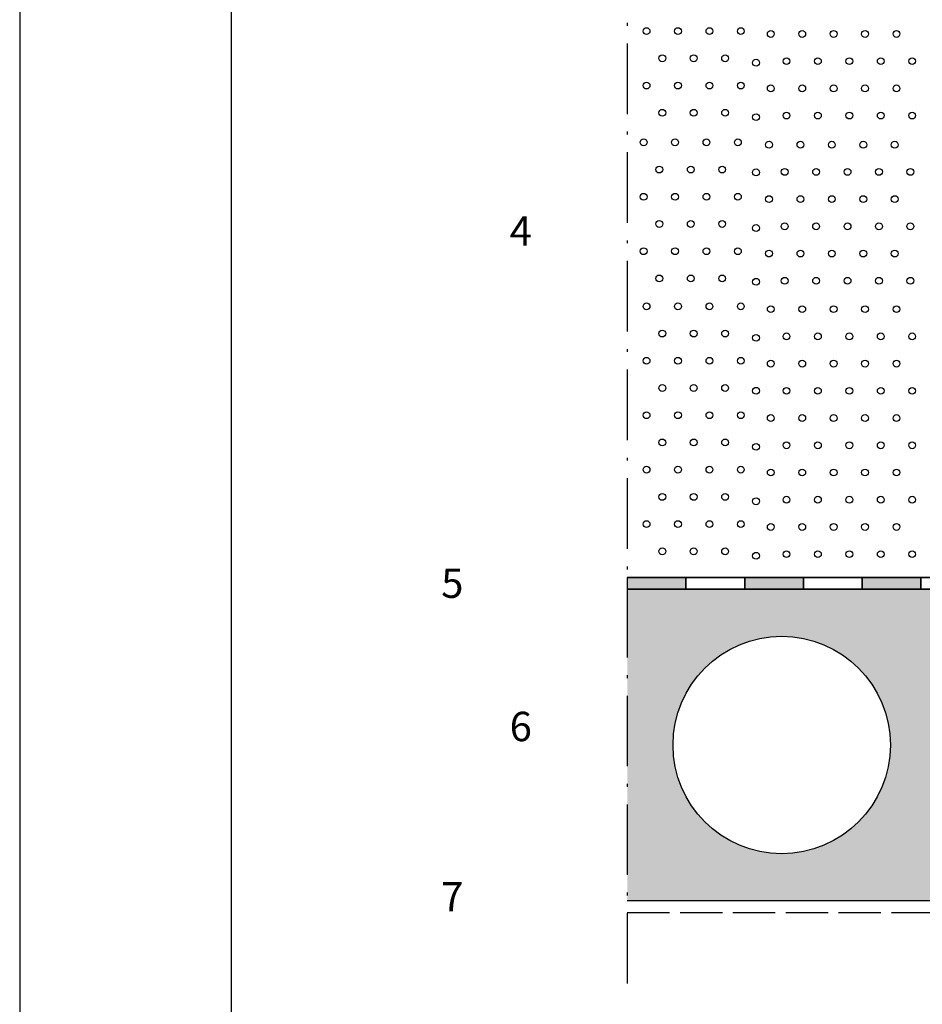
# Model space of a CAD drawing. Units: millimetres. Extents: x 0 to 2100, y 0 to 2970.
# Drawn here: x 0 to 768, y 1316 to 2154 of the extents above; entities that cross this region are included whole.
import ezdxf

# ---------------------------------------------------------------- set-up
doc = ezdxf.new("R2010")
doc.units = ezdxf.units.MM
doc.linetypes.add('ACAD_ISO02W100', pattern=[15, 12, -3])
doc.linetypes.add('ACAD_ISO10W100', pattern=[18.5, 12, -3, 0.5, -3])
doc.styles.get("Standard").update_dxf_attribs({"font": 'ARIALUNI.TTF', "height": 25})

msp = doc.modelspace()

# ---------------------------------------------------------------- hatches: boundary and pattern name
h = msp.add_hatch(color=256)
h.paths.add_polyline_path([(567.16, 1679.62), (517.16, 1679.62), (517.16, 1669.62), (567.16, 1669.62)])
h.paths.add_polyline_path([(667.16, 1679.62), (617.16, 1679.62), (617.16, 1669.62), (667.16, 1669.62)])
h.paths.add_polyline_path([(767.16, 1679.62), (717.16, 1679.62), (717.16, 1669.62), (767.16, 1669.62)])
h.paths.add_polyline_path([(867.16, 1679.62), (817.16, 1679.62), (817.16, 1669.62), (867.16, 1669.62)])
h.paths.add_polyline_path([(967.16, 1679.62), (917.16, 1679.62), (917.16, 1669.62), (967.16, 1669.62)])
h.paths.add_polyline_path([(1067.16, 1679.62), (1017.16, 1679.62), (1017.16, 1669.62), (1067.16, 1669.62)])
h.paths.add_polyline_path([(1167.16, 1679.62), (1117.16, 1679.62), (1117.16, 1669.62), (1167.16, 1669.62)])
h.paths.add_polyline_path([(1267.16, 1679.62), (1217.16, 1679.62), (1217.16, 1669.62), (1267.16, 1669.62)])
h.paths.add_polyline_path([(1367.16, 1679.62), (1317.16, 1679.62), (1317.16, 1669.62), (1367.16, 1669.62)])
h.paths.add_polyline_path([(1467.16, 1679.62), (1417.16, 1679.62), (1417.16, 1669.62), (1467.16, 1669.62)])
h.paths.add_polyline_path([(1567.16, 1679.62), (1517.16, 1679.62), (1517.16, 1669.62), (1567.16, 1669.62)])
h.paths.add_polyline_path([(1660.54, 1679.62), (1617.16, 1679.62), (1617.16, 1669.62), (1660.54, 1669.62)])
at = {"lineweight": 50}
h = msp.add_hatch(color=9, dxfattribs=at)
h.paths.add_polyline_path([(517.16, 1669.62), (517.16, 1404.62), (1660.54, 1404.62), (1660.54, 1669.62)])
h.paths.add_polyline_path([(1189.16, 1537.12, -1), (1004.16, 1537.12, -1)], flags=16)
h.paths.add_polyline_path([(965.16, 1537.12, -1), (780.16, 1537.12, -1)], flags=16)
h.paths.add_polyline_path([(1413.16, 1537.12, -1), (1228.16, 1537.12, -1)], flags=16)
h.paths.add_polyline_path([(741.16, 1537.12, -1), (556.16, 1537.12, -1)], flags=16)
h.paths.add_polyline_path([(1637.16, 1537.12, -1), (1452.16, 1537.12, -1)], flags=16)

# ---------------------------------------------------------------- linework, layer by layer
at = {"linetype": 'ACAD_ISO10W100', "ltscale": 5}
msp.add_line((517.16, 2411.61), (517.16, 1322.06), dxfattribs=at)
for p, q in [((517.16, 1679.62), (1660.54, 1679.62)), ((1660.54, 1669.62), (517.16, 1669.62)), ((517.16, 1669.62), (1660.54, 1669.62)), ((1660.54, 1404.62), (517.16, 1404.62))]:
    msp.add_line(p, q)
at = {"linetype": 'ACAD_ISO02W100', "ltscale": 3}
msp.add_line((517.16, 1394.64), (1660.54, 1394.64), dxfattribs=at)
for points in [[(0, 0), (2100, 0), (2100, 2970), (0, 2970)], [(180, 100), (2000, 100), (2000, 2470), (180, 2470)], [(517.16, 1669.62), (567.16, 1669.62), (567.16, 1679.62), (517.16, 1679.62)], [(567.16, 1669.62), (617.16, 1669.62), (617.16, 1679.62), (567.16, 1679.62)], [(617.16, 1669.62), (667.16, 1669.62), (667.16, 1679.62), (617.16, 1679.62)], [(667.16, 1669.62), (717.16, 1669.62), (717.16, 1679.62), (667.16, 1679.62)], [(717.16, 1669.62), (767.16, 1669.62), (767.16, 1679.62), (717.16, 1679.62)], [(767.16, 1669.62), (817.16, 1669.62), (817.16, 1679.62), (767.16, 1679.62)]]:
    msp.add_lwpolyline(points, close=True)
at = {"color": 7}
for centre, radius in [((533.65, 2144.67), 2.9), ((560.39, 2144.67), 2.9), ((587.14, 2144.67), 2.9), ((613.89, 2144.67), 2.9), ((639.39, 2142.26), 2.9), ((666.14, 2142.26), 2.9), ((692.89, 2142.26), 2.9), ((719.64, 2142.26), 2.9), ((746.38, 2142.26), 2.9), ((547.02, 2121.51), 2.9), ((573.77, 2121.51), 2.9), ((600.52, 2121.51), 2.9), ((626.86, 2117.75), 2.9), ((652.76, 2119.1), 2.9), ((679.51, 2119.1), 2.9), ((706.26, 2119.1), 2.9), ((733.01, 2119.1), 2.9), ((759.76, 2119.1), 2.9), ((533.65, 2098.34), 2.9), ((560.39, 2098.34), 2.9), ((587.14, 2098.34), 2.9), ((613.89, 2098.34), 2.9), ((639.39, 2095.93), 2.9), ((666.14, 2095.93), 2.9), ((692.89, 2095.93), 2.9), ((719.64, 2095.93), 2.9), ((746.38, 2095.93), 2.9), ((547.02, 2075.18), 2.9), ((573.77, 2075.18), 2.9), ((600.52, 2075.18), 2.9), ((626.86, 2071.42), 2.9), ((652.76, 2072.77), 2.9), ((679.51, 2072.77), 2.9), ((706.26, 2072.77), 2.9), ((733.01, 2072.77), 2.9), ((759.76, 2072.77), 2.9), ((531.12, 2050.01), 2.9), ((557.87, 2050.01), 2.9), ((584.62, 2050.01), 2.9), ((611.37, 2050.01), 2.9), ((637.87, 2048.01), 2.9), ((664.62, 2048.01), 2.9), ((691.37, 2048.01), 2.9), ((718.11, 2048.01), 2.9), ((744.86, 2048.01), 2.9), ((544.5, 2026.85), 2.9), ((571.25, 2026.85), 2.9), ((597.99, 2026.85), 2.9), ((626.86, 2024.45), 2.9), ((651.24, 2024.85), 2.9), ((677.99, 2024.85), 2.9), ((704.74, 2024.85), 2.9), ((731.49, 2024.85), 2.9), ((758.24, 2024.85), 2.9), ((531.12, 2003.68), 2.9), ((557.87, 2003.68), 2.9), ((584.62, 2003.68), 2.9), ((611.37, 2003.68), 2.9), ((637.87, 2001.68), 2.9), ((664.62, 2001.68), 2.9), ((691.37, 2001.68), 2.9), ((718.11, 2001.68), 2.9), ((744.86, 2001.68), 2.9), ((544.5, 1980.52), 2.9), ((571.25, 1980.52), 2.9), ((597.99, 1980.52), 2.9), ((626.86, 1977.07), 2.9), ((651.24, 1978.52), 2.9), ((677.99, 1978.52), 2.9), ((704.74, 1978.52), 2.9), ((731.49, 1978.52), 2.9), ((758.24, 1978.52), 2.9), ((531.12, 1957.35), 2.9), ((557.87, 1957.35), 2.9), ((584.62, 1957.35), 2.9), ((611.37, 1957.35), 2.9), ((637.87, 1955.35), 2.9), ((664.62, 1955.35), 2.9), ((691.37, 1955.35), 2.9), ((718.11, 1955.35), 2.9), ((744.86, 1955.35), 2.9), ((544.5, 1934.18), 2.9), ((571.25, 1934.18), 2.9), ((597.99, 1934.18), 2.9), ((626.86, 1931.37), 2.9), ((651.24, 1932.18), 2.9), ((677.99, 1932.18), 2.9), ((704.74, 1932.18), 2.9), ((731.49, 1932.18), 2.9), ((758.24, 1932.18), 2.9), ((533.65, 1910.44), 2.9), ((560.39, 1910.44), 2.9), ((587.14, 1910.44), 2.9), ((613.89, 1910.44), 2.9), ((639.39, 1908.03), 2.9), ((666.14, 1908.03), 2.9), ((692.89, 1908.03), 2.9), ((719.64, 1908.03), 2.9), ((746.38, 1908.03), 2.9), ((547.02, 1887.28), 2.9), ((573.77, 1887.28), 2.9), ((600.52, 1887.28), 2.9), ((626.86, 1883.66), 2.9), ((652.76, 1884.87), 2.9), ((679.51, 1884.87), 2.9), ((706.26, 1884.87), 2.9), ((733.01, 1884.87), 2.9), ((759.76, 1884.87), 2.9), ((533.65, 1864.11), 2.9), ((560.39, 1864.11), 2.9), ((587.14, 1864.11), 2.9), ((613.89, 1864.11), 2.9), ((639.39, 1861.7), 2.9), ((666.14, 1861.7), 2.9), ((692.89, 1861.7), 2.9), ((719.64, 1861.7), 2.9), ((746.38, 1861.7), 2.9), ((547.02, 1840.94), 2.9), ((573.77, 1840.94), 2.9), ((600.52, 1840.94), 2.9), ((626.86, 1838.56), 2.9), ((652.76, 1838.53), 2.9), ((679.51, 1838.53), 2.9), ((706.26, 1838.53), 2.9), ((733.01, 1838.53), 2.9), ((759.76, 1838.53), 2.9), ((533.65, 1817.78), 2.9), ((560.39, 1817.78), 2.9), ((587.14, 1817.78), 2.9), ((613.89, 1817.78), 2.9), ((639.39, 1815.37), 2.9), ((666.14, 1815.37), 2.9), ((692.89, 1815.37), 2.9), ((719.64, 1815.37), 2.9), ((746.38, 1815.37), 2.9), ((547.02, 1794.61), 2.9), ((573.77, 1794.61), 2.9), ((600.52, 1794.61), 2.9), ((626.86, 1790.86), 2.9), ((652.76, 1792.2), 2.9), ((679.51, 1792.2), 2.9), ((706.26, 1792.2), 2.9), ((733.01, 1792.2), 2.9), ((759.76, 1792.2), 2.9), ((533.65, 1771.44), 2.9), ((560.39, 1771.44), 2.9), ((587.14, 1771.44), 2.9), ((613.89, 1771.44), 2.9), ((639.39, 1769.03), 2.9), ((666.14, 1769.03), 2.9), ((692.89, 1769.03), 2.9), ((719.64, 1769.03), 2.9), ((746.38, 1769.03), 2.9), ((547.02, 1748.28), 2.9), ((573.77, 1748.28), 2.9), ((600.52, 1748.28), 2.9), ((626.86, 1744.53), 2.9), ((652.76, 1745.87), 2.9), ((679.51, 1745.87), 2.9), ((706.26, 1745.87), 2.9), ((733.01, 1745.87), 2.9), ((759.76, 1745.87), 2.9), ((533.65, 1725.11), 2.9), ((560.39, 1725.11), 2.9), ((587.14, 1725.11), 2.9), ((613.89, 1725.11), 2.9), ((639.39, 1722.7), 2.9), ((666.14, 1722.7), 2.9), ((692.89, 1722.7), 2.9), ((719.64, 1722.7), 2.9), ((746.38, 1722.7), 2.9), ((547.02, 1701.95), 2.9), ((573.77, 1701.95), 2.9), ((600.52, 1701.95), 2.9), ((626.86, 1698.19), 2.9), ((652.76, 1699.54), 2.9), ((679.51, 1699.54), 2.9), ((706.26, 1699.54), 2.9), ((733.01, 1699.54), 2.9), ((759.76, 1699.54), 2.9), ((648.66, 1537.12), 92.5)]:
    msp.add_circle(centre, radius, dxfattribs=at)

# ---------------------------------------------------------------- texts
at = {"char_height": 25, "width": 105.0349, "attachment_point": 5}
for s, insert in [('4', (426.56, 1971.4)), ('5', (368.28, 1671.59)), ('6', (426.56, 1549.65)), ('7', (368.28, 1404.73))]:
    msp.add_mtext(s, dxfattribs=dict(at, insert=insert))

doc.saveas('drawing.dxf')
